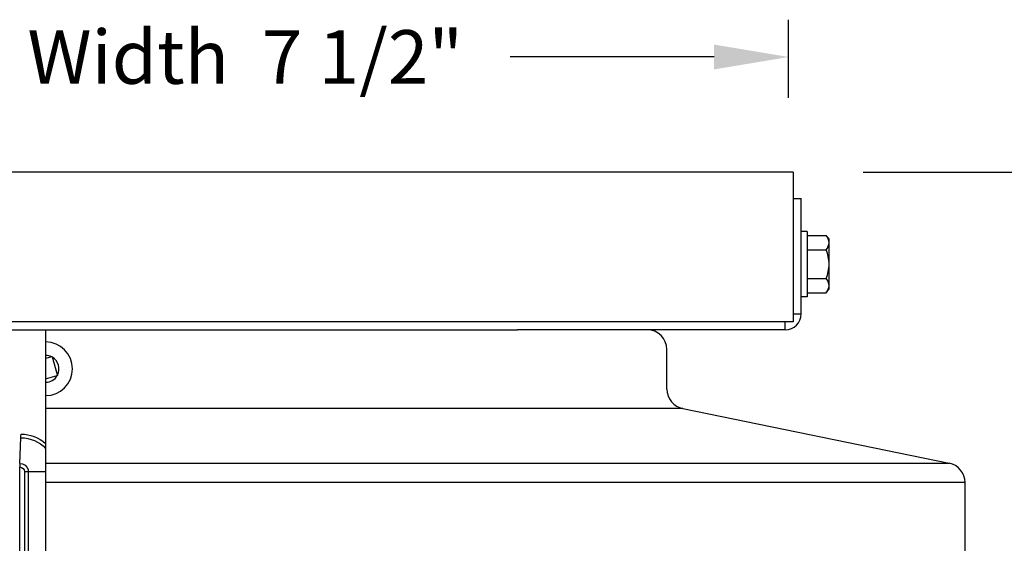
# Model space of a CAD drawing. Units: inches. Extents: x 122.6 to 155.3, y 22 to 53.3.
# Drawn here: x 145.5 to 150.4, y 33.8 to 36.5 of the extents above; entities that cross this region are included whole.
import ezdxf

# ---------------------------------------------------------------- set-up
doc = ezdxf.new("R2010")
doc.units = ezdxf.units.IN
doc.header["$MEASUREMENT"] = 0
for name, color, linetype in [('AV-PVC', 250, 'Continuous'), ('DIMENSIONS', 5, 'Continuous'), ('Visible (ANSI)', 7, 'Continuous'), ('Visible Narrow (ANSI)', 7, 'Continuous')]:
    doc.layers.add(name, color=color, linetype=linetype)
doc.styles.add('Arial', font='arial.ttf')
doc.dimstyles.new('Dimensions', dxfattribs={"dimtxt": 0.089844, "dimasz": 0.125, "dimexe": 0.0625, "dimexo": 0.125, "dimgap": 0.09, "dimtad": 0, "dimtih": 1, "dimtoh": 1, "dimzin": 0, "dimdsep": 46, "dimlunit": 5, "dimtxsty": 'Arial', "dimcen": 0, "dimadec": 0, "dimazin": 0, "dimtfac": 1, "dimtofl": 0, "dimtmove": 0, "dimatfit": 3, "dimfxl": 1, "dimfrac": 2, "dimtolj": 1, "dimtzin": 0, "dimarcsym": 0})

# ---------------------------------------------------------------- blocks, each defined once
blk = doc.blocks.new('*D100')
at = {"layer": 'Defpoints', "color": 0, "transparency": 16777216}
for p in [(149.3555, 35.6943), (154.1147, 35.6943), (148.9642, 25.6227)]:
    blk.add_point(p, dxfattribs=at)
at = {"layer": 'DIMENSIONS', "color": 0, "lineweight": -2, "transparency": 16777216}
for p, q in [((149.7305, 35.6943), (154.3022, 35.6943)), ((154.1147, 35.3193), (154.1147, 31.2931)), ((154.1147, 25.9977), (154.1147, 30.0239)), ((149.3392, 25.6227), (154.3022, 25.6227))]:
    blk.add_line(p, q, dxfattribs=at)
at = {"layer": 'DIMENSIONS', "color": 0, "transparency": 16777216}
for points in [[(154.0522, 35.3193), (154.1772, 35.3193), (154.1147, 35.6943)], [(154.0522, 25.9977), (154.1772, 25.9977), (154.1147, 25.6227)]]:
    blk.add_solid(points, dxfattribs=at)
at = {"layer": 'DIMENSIONS', "color": 0, "transparency": 16777216, "insert": (154.1147, 30.6585), "char_height": 0.269531, "attachment_point": 5, "style": 'Arial'}
blk.add_mtext('\\A1;Overall Height \\P10"', dxfattribs=at)
blk = doc.blocks.new('*D102')
at = {"layer": 'Defpoints', "color": 0, "transparency": 16777216}
for p in [(149.3552, 36.2742), (141.8555, 35.6943), (149.3552, 35.6943)]:
    blk.add_point(p, dxfattribs=at)
at = {"layer": 'DIMENSIONS', "color": 0, "lineweight": -2, "transparency": 16777216}
for p, q in [((141.8555, 36.0693), (141.8555, 36.4617)), ((149.3552, 36.0693), (149.3552, 36.4617)), ((142.2305, 36.2742), (143.2555, 36.2742)), ((148.9802, 36.2742), (147.9551, 36.2742))]:
    blk.add_line(p, q, dxfattribs=at)
at = {"layer": 'DIMENSIONS', "color": 0, "transparency": 16777216}
for points in [[(142.2305, 36.3367), (142.2305, 36.2117), (141.8555, 36.2742)], [(148.9802, 36.3367), (148.9802, 36.2117), (149.3552, 36.2742)]]:
    blk.add_solid(points, dxfattribs=at)
at = {"layer": 'DIMENSIONS', "color": 0, "transparency": 16777216, "insert": (145.6053, 36.2742), "char_height": 0.269531, "width": 5.260741, "attachment_point": 5, "style": 'Arial'}
blk.add_mtext('\\A1;Solar Panel Width  7 1/2"', dxfattribs=at)

msp = doc.modelspace()

# ---------------------------------------------------------------- linework, layer by layer
at = {"layer": 'AV-PVC'}
msp.add_line((145.6176, 34.9029), (145.6176, 25.6227), dxfattribs=at)
at = {"layer": 'AV-PVC', "color": 1}
for p, q in [((145.488, 34.2309), (145.4935, 34.3598)), ((145.6176, 34.2322), (145.6176, 34.1343)), ((145.4876, 30.5429), (145.4876, 34.2129)), ((145.5114, 34.1904), (145.5306, 34.1904)), ((145.5114, 34.1904), (145.5114, 30.5654)), ((145.5306, 34.1904), (145.5306, 30.5654)), ((145.5306, 34.1904), (145.6176, 34.1904)), ((145.6176, 34.1343), (145.6176, 33.6529))]:
    msp.add_line(p, q, dxfattribs=at)
for centre, start_param, end_param in [((145.4928, 34.3779), 3.905381, 4.712389), ((145.4887, 34.2129), 0.763788, 1.570796)]:
    msp.add_ellipse(centre, major_axis=(0, 0.025), ratio=0.041254, start_param=start_param, end_param=end_param, dxfattribs=at)
for points in [[(145.4938, 34.3779), (145.5388, 34.3779), (145.5835, 34.3608), (145.6175, 34.3316)], [(145.4935, 34.3598), (145.5398, 34.3598), (145.5856, 34.3398), (145.6176, 34.3066)], [(145.4876, 34.2129), (145.5001, 34.2129), (145.5114, 34.2022), (145.5114, 34.1904)]]:
    msp.add_open_spline(points, degree=3, dxfattribs=at)
msp.add_open_spline([(145.488, 34.2309), (145.5069, 34.2309), (145.5249, 34.2175), (145.5294, 34.2), (145.5302, 34.1968), (145.5306, 34.1936), (145.5306, 34.1904)], degree=3, knots=[1.570796, 1.570796, 1.570796, 1.570796, 2.902728, 2.902728, 2.902728, 3.141593, 3.141593, 3.141593, 3.141593], dxfattribs=at)
at = {"layer": 'Visible (ANSI)'}
for p, q in [((149.3776, 35.6943), (141.8776, 35.6943)), ((149.3776, 35.6943), (149.3776, 34.9429)), ((149.3776, 35.5629), (149.4176, 35.5629)), ((149.4176, 34.9829), (149.4176, 35.5629)), ((149.4486, 35.3969), (149.4176, 35.3969)), ((149.4486, 35.3969), (149.4486, 35.0689)), ((149.4486, 35.3772), (149.5432, 35.3772)), ((149.5586, 35.3411), (149.5586, 35.3579)), ((149.5586, 35.2329), (149.5586, 35.3411)), ((149.4486, 35.305), (149.5432, 35.305)), ((149.5586, 35.1246), (149.5586, 35.2329)), ((149.4486, 35.1607), (149.5432, 35.1607)), ((149.5586, 35.1079), (149.5586, 35.1246)), ((149.4486, 35.0689), (149.4176, 35.0689)), ((149.4486, 35.0885), (149.5432, 35.0885)), ((149.3776, 34.9429), (141.8776, 34.9429)), ((143.2438, 34.9029), (147.9914, 34.9029)), ((145.6176, 34.8939), (145.6176, 34.8415)), ((149.3376, 34.9029), (147.9914, 34.9029)), ((145.6176, 34.8415), (145.6176, 34.774)), ((145.6176, 34.774), (145.6176, 34.7575)), ((148.7426, 34.6045), (148.7426, 34.8029)), ((145.6486, 34.7664), (145.6176, 34.7575)), ((145.6176, 34.7575), (145.6176, 34.6555)), ((145.6176, 34.7209), (145.6176, 34.7209)), ((145.6486, 34.7664), (145.6511, 34.7672)), ((145.6511, 34.7672), (145.6518, 34.7647)), ((145.6775, 34.6755), (145.6518, 34.7647)), ((145.6176, 34.6555), (145.6758, 34.6723)), ((145.6782, 34.673), (145.6758, 34.6723)), ((145.6775, 34.6755), (145.6782, 34.673)), ((145.6176, 34.6555), (145.6176, 34.639)), ((145.6176, 34.6479), (145.6176, 34.6479)), ((145.6176, 34.639), (145.6176, 34.5715)), ((145.6176, 34.5715), (145.6176, 34.5065)), ((145.6176, 34.5065), (145.6176, 34.2322)), ((148.8225, 34.5065), (150.1626, 34.2322)), ((150.2426, 33.7518), (150.2426, 34.1343))]:
    msp.add_line(p, q, dxfattribs=at)
for centre, radius, start, end in [((149.3818, 35.2329), 0.2165, 35.2644, 41.8103), ((149.3818, 35.2329), 0.1768, 0, 24.0948), ((149.3818, 35.2329), 0.1768, 335.9052, 0), ((149.3818, 35.2329), 0.2165, 318.1897, 324.7356), ((149.3376, 34.9829), 0.08, 270, 0), ((148.6426, 34.8029), 0.1, 0, 90), ((145.6176, 34.7065), 0.135, 270.0047, 89.9953), ((148.8426, 34.6045), 0.1, 180, 258.4332), ((150.1426, 34.1343), 0.1, 0, 78.4332)]:
    msp.add_arc(centre, radius, start, end, dxfattribs=at)
for centre, start_param, end_param in [((149.3818, 35.3411), 0, 0.420534), ((149.3818, 35.3411), 5.862651, 6.283185), ((149.3818, 35.1246), 0, 0.420534), ((149.3818, 35.1246), 5.862651, 6.283185)]:
    msp.add_ellipse(centre, major_axis=(0.1768, 0), ratio=0.5, start_param=start_param, end_param=end_param, dxfattribs=at)
for points, knots in [([(145.6176, 34.7846), (145.6176, 34.7846), (145.6176, 34.7846), (145.6176, 34.7846)], [0.29900956086, 0.29900956086, 0.29900956086, 0.29900956086, 0.2990378832, 0.2990378832, 0.2990378832, 0.2990378832]), ([(145.6176, 34.6284), (145.6176, 34.6284), (145.6176, 34.6284), (145.6176, 34.6284)], [0.89700035987, 0.89700035987, 0.89700035987, 0.89700035987, 0.89702868257, 0.89702868257, 0.89702868257, 0.89702868257])]:
    msp.add_open_spline(points, degree=3, knots=knots, dxfattribs=at)
at = {"layer": 'Visible Narrow (ANSI)'}
for p, q in [((149.3776, 34.9829), (149.4176, 34.9829)), ((149.3376, 34.9029), (149.3376, 34.9429)), ((145.6176, 34.6604), (145.6176, 34.6604)), ((148.8225, 34.5065), (145.6176, 34.5065)), ((145.6176, 34.2322), (150.1626, 34.2322)), ((150.2426, 34.1343), (145.6176, 34.1343))]:
    msp.add_line(p, q, dxfattribs=at)
for start, end in [(62.6172, 89.9905), (332.6172, 59.5253), (270.0095, 329.5253)]:
    msp.add_arc((145.6176, 34.7065), 0.0675, start, end, dxfattribs=at)

# ---------------------------------------------------------------- dimensions: what is measured, and where the dimension line sits
at = {"layer": 'DIMENSIONS'}
dim = msp.add_linear_dim(base=(149.3552, 36.2742), p1=(141.8555, 35.6943), p2=(149.3552, 35.6943), text='Solar Panel Width  <>', dimstyle='Dimensions', override={"dimdec": 3, "dimpost": '"'}, dxfattribs=at)
dim.commit()
dim.dimension.update_dxf_attribs({"geometry": '*D102', "text_midpoint": (145.6053, 36.2742)})
dim = msp.add_linear_dim(base=(154.1147, 35.6943), p1=(148.9642, 25.6227), p2=(149.3555, 35.6943), angle=90, text='Overall Height \\P<>', dimstyle='Dimensions', override={"dimpost": '"'}, dxfattribs=at)
dim.commit()
dim.dimension.update_dxf_attribs({"geometry": '*D100', "text_midpoint": (154.1147, 30.6585), "dimtype": 160})

doc.saveas('drawing.dxf')
